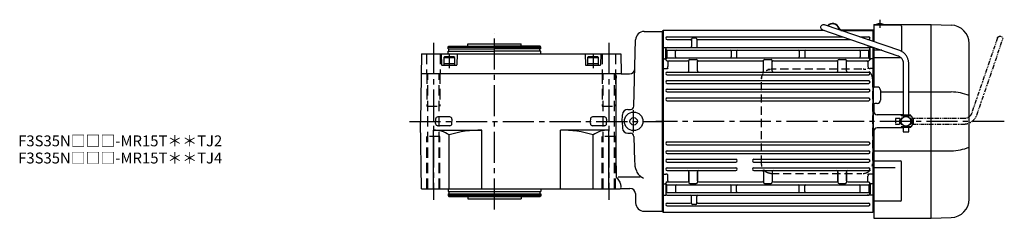
# Model space of a CAD drawing. Extents: x -810 to 1283, y 84 to 1045.
# Drawn here: x 379 to 1283, y 863 to 1045 of the extents above; entities that cross this region are included whole.
import ezdxf

# ---------------------------------------------------------------- set-up
doc = ezdxf.new("R2010")
doc.units = 0
doc.header["$LTSCALE"] = 3
doc.header["$MEASUREMENT"] = 0
for name, pattern in [('CENTERX2', [20.32, 12.7, -2.54, 2.54, -2.54]), ('HIDDEN', [3.75, 2.5, -1.25]), ('HIDDEN2', [4.7625, 3.175, -1.5875]), ('PHANTOM', [2.5, 1.25, -0.25, 0.25, -0.25, 0.25, -0.25]), ('sekkei(A2)', [14.2875, 9.525, -1.5875, 1.5875, -1.5875])]:
    doc.linetypes.add(name, pattern=pattern)
doc.layers.get('0').update_dxf_attribs({"linetype": 'CONTINUOUS'})
for name, color, linetype in [('CENTER', 3, 'sekkei(A2)'), ('HIDDEN', 1, 'HIDDEN'), ('HIDS', 1, 'HIDDEN2'), ('PHANTOM', 2, 'PHANTOM')]:
    doc.layers.add(name, color=color, linetype=linetype)
doc.layers.add('TITLE', color=4, linetype='CONTINUOUS', plot=False)
doc.styles.get("Standard").update_dxf_attribs({"font": 'simplex.shx', "bigfont": 'extfont.shx'})

# ---------------------------------------------------------------- blocks, each defined once
blk = doc.blocks.new('A$C76AD3D76-1')
for p, q in [((5.75, 64.97), (74.89, 88.71)), ((76.51, 83.99), (7.37, 60.24)), ((-2.5, 5.75), (-2.5, 53.1)), ((2.5, 53.1), (2.5, 5.75)), ((-4.5, 5.75), (4.5, 5.75)), ((-4.5, 5.15), (-4.5, 5.75)), ((-4.5, 5.15), (4.5, 5.15)), ((-2.5, 4.55), (2.5, 4.55)), ((-2.5, 3.74), (-2.5, 4.55)), ((-1.52, 5.15), (-1.52, 4.55)), ((1.52, 5.15), (1.52, 4.55)), ((2.5, 4.55), (2.5, 3.74)), ((4.5, 5.75), (4.5, 5.15)), ((-4.5, -5.75), (-4.5, -5.15)), ((-4.5, -5.15), (4.5, -5.15)), ((-4.5, -5.75), (4.5, -5.75)), ((-2.5, -4.55), (-2.5, -3.74)), ((-2.5, -4.55), (2.5, -4.55)), ((-2.5, -9.65), (-2.5, -5.75)), ((-1.52, -4.55), (-1.52, -5.15)), ((1.52, -4.55), (1.52, -5.15)), ((2.5, -3.74), (2.5, -4.55)), ((2.5, -5.75), (2.5, -9.65)), ((4.5, -5.15), (4.5, -5.75)), ((2.5, -9.65), (-2.5, -9.65))]:
    blk.add_line(p, q)
blk.add_arc((75.7, 86.35), 2.5, 288.9556, 108.9556)
for points, knots in [([(-2.5, 53.1), (-2.5, 53.36), (-2.48, 54.07), (-2.35, 55.22), (-2.06, 56.54), (-1.63, 57.82), (-1.08, 59.05), (-0.4, 60.2), (0.39, 61.27), (1.29, 62.25), (2.29, 63.12), (3.37, 63.87), (4.52, 64.5), (5.34, 64.81), (5.75, 64.97)], [0, 0, 0, 0, 0.050143, 0.136664, 0.223222, 0.30977, 0.39629, 0.48276, 0.569162, 0.655477, 0.74169, 0.827789, 0.913768, 1, 1, 1, 1]), ([(7.37, 60.24), (7.23, 60.19), (6.79, 60.03), (6.07, 59.66), (5.25, 59.08), (4.52, 58.39), (3.88, 57.6), (3.35, 56.73), (2.94, 55.79), (2.66, 54.79), (2.52, 53.89), (2.51, 53.32), (2.5, 53.1)], [0, 0, 0, 0, 0.050117, 0.161518, 0.272639, 0.383251, 0.493356, 0.603003, 0.71226, 0.821206, 0.929922, 1, 1, 1, 1])]:
    blk.add_open_spline(points, degree=3, knots=knots)
blk = doc.blocks.new('A$C76AD3D76-2')
at = {"layer": 'PHANTOM'}
for p, q in [((5.75, 64.97), (74.89, 88.71)), ((76.51, 83.99), (7.37, 60.24)), ((-2.5, 5.75), (-2.5, 53.1)), ((2.5, 53.1), (2.5, 5.75)), ((-2.5, 5.75), (2.5, 5.75)), ((-2.5, 4.55), (2.5, 4.55)), ((-2.5, 3.74), (-2.5, 4.55)), ((-1.52, 5.75), (-1.52, 4.55)), ((1.52, 5.75), (1.52, 4.55)), ((2.5, 4.55), (2.5, 3.74)), ((-2.5, -4.55), (-2.5, -3.74)), ((-2.5, -4.55), (2.5, -4.55)), ((-2.5, -9.65), (-2.5, -5.75)), ((-2.5, -5.75), (2.5, -5.75)), ((-1.52, -4.55), (-1.52, -5.75)), ((1.52, -4.55), (1.52, -5.75)), ((2.5, -3.74), (2.5, -4.55)), ((2.5, -5.75), (2.5, -9.65)), ((2.5, -9.65), (-2.5, -9.65))]:
    blk.add_line(p, q, dxfattribs=at)
blk.add_arc((75.7, 86.35), 2.5, 288.9556, 108.9556, dxfattribs=at)
for points, knots in [([(-2.5, 53.1), (-2.5, 53.36), (-2.48, 54.07), (-2.35, 55.22), (-2.06, 56.54), (-1.63, 57.82), (-1.08, 59.05), (-0.4, 60.2), (0.39, 61.27), (1.29, 62.25), (2.29, 63.12), (3.37, 63.87), (4.52, 64.5), (5.34, 64.81), (5.75, 64.97)], [0, 0, 0, 0, 0.050143, 0.136664, 0.223222, 0.30977, 0.39629, 0.48276, 0.569162, 0.655477, 0.74169, 0.827789, 0.913768, 1, 1, 1, 1]), ([(7.37, 60.24), (7.23, 60.19), (6.79, 60.03), (6.07, 59.66), (5.25, 59.08), (4.52, 58.39), (3.88, 57.6), (3.35, 56.73), (2.94, 55.79), (2.66, 54.79), (2.52, 53.89), (2.51, 53.32), (2.5, 53.1)], [0, 0, 0, 0, 0.050117, 0.161518, 0.272639, 0.383251, 0.493356, 0.603003, 0.71226, 0.821206, 0.929922, 1, 1, 1, 1])]:
    blk.add_open_spline(points, degree=3, knots=knots, dxfattribs=at)

msp = doc.modelspace()

# ---------------------------------------------------------------- linework, layer by layer
for p, q in [((1162.85, 1040.7), (1162.85, 1024.83)), ((1162.85, 1040.7), (1215.35, 1040.7)), ((1187.26, 1040.07), (1162.85, 1040.07)), ((1215.35, 862.7), (1215.35, 1040.7)), ((1215.38, 1040.7), (1233.94, 1040.05)), ((1215.38, 1040.7), (1233.94, 1040.05)), ((952.14, 1034.2), (968.85, 1034.2)), ((969.35, 1035.2), (968.85, 1034.7)), ((968.85, 1034.7), (968.85, 868.7)), ((968.85, 869.2), (968.85, 1034.2)), ((1117.25, 1035.2), (969.35, 1035.2)), ((969.35, 1035.2), (969.35, 868.2)), ((1161.85, 1035.2), (1132.64, 1035.2)), ((1132.64, 1035.2), (1161.85, 1035.2)), ((1133.78, 1035.6), (1162.85, 1035.6)), ((1133.78, 1035.2), (1162.85, 1035.2)), ((1162.35, 1034.7), (1161.85, 1035.2)), ((1161.85, 1035.2), (1161.85, 1025.17)), ((1161.85, 1035.2), (1162.35, 1034.7)), ((1162.35, 1025), (1162.35, 1034.7)), ((1162.35, 1034.69), (1162.35, 1025)), ((1188.26, 1039.07), (1188.26, 1015.95)), ((790.04, 1020.7), (790.04, 1022.7)), ((790.04, 1022.7), (839.04, 1022.7)), ((839.04, 1020.7), (839.04, 1022.7)), ((942.55, 965.62), (944.15, 1026.41)), ((973.1, 1029.25), (1134.58, 1029.25)), ((973.1, 1026.75), (994.35, 1026.75)), ((995.35, 1027), (995.35, 1020.55)), ((999.35, 1028), (996.35, 1028)), ((1000.35, 1027), (1000.35, 1020.55)), ((1001.35, 1026.75), (1141.85, 1026.75)), ((1149.97, 1029.25), (1158.1, 1029.25)), ((1157.25, 1026.75), (1158.1, 1026.75)), ((1250.35, 880.34), (1250.35, 1023.06)), ((1250.35, 880.34), (1250.35, 1023.06)), ((747.62, 1013.7), (746.54, 951.7)), ((747.62, 1013.7), (930.46, 1013.7)), ((765.77, 1013.7), (766.03, 1003.69)), ((772.04, 1019.7), (772.62, 1020.7)), ((772.04, 1019.7), (857.04, 1019.7)), ((772.04, 1018.2), (772.04, 1019.7)), ((772.04, 1018.2), (814.54, 1018.2)), ((772.04, 1016.2), (814.54, 1016.2)), ((772.04, 1013.7), (772.04, 1016.2)), ((772.62, 1020.7), (814.54, 1020.7)), ((772.74, 1016.2), (772.74, 1018.2)), ((780.32, 1013.7), (780.05, 1003.69)), ((856.46, 1020.7), (814.54, 1020.7)), ((857.04, 1018.2), (814.54, 1018.2)), ((857.04, 1016.2), (814.54, 1016.2)), ((856.34, 1016.2), (856.34, 1018.2)), ((857.04, 1019.7), (856.46, 1020.7)), ((857.04, 1018.2), (857.04, 1019.7)), ((857.04, 1013.7), (857.04, 1016.2)), ((897.77, 1013.7), (898.03, 1003.69)), ((912.32, 1013.7), (912.05, 1003.69)), ((930.46, 1013.7), (930.77, 995.7)), ((969.35, 1019.41), (968.85, 1018.91)), ((969.35, 1019.41), (972.31, 1019.41)), ((971.85, 1008.47), (971.85, 1018.3)), ((972.85, 1016.43), (972.85, 1016.33)), ((972.85, 1016.43), (972.85, 1010.57)), ((973.1, 1019.55), (974.55, 1019.55)), ((973.1, 1019.55), (1158.1, 1019.55)), ((973.1, 1017.05), (1158.1, 1017.05)), ((980.85, 1010.85), (980.85, 1016.05)), ((1031.85, 1016.05), (1031.85, 1010.92)), ((1036.85, 1016.05), (1036.85, 1010.92)), ((1094.35, 1016.05), (1094.35, 1010.85)), ((1099.35, 1016.05), (1099.35, 1010.85)), ((1150.35, 1016.05), (1150.35, 1010.85)), ((1158.1, 1019.55), (1156.65, 1019.55)), ((1158.35, 1010.47), (1158.35, 1016.43)), ((1161.85, 1019.41), (1158.89, 1019.41)), ((1159.35, 1008.6), (1159.35, 1018.3)), ((1161.85, 1019.88), (1161.85, 868.2)), ((1161.85, 1019.41), (1162.35, 1018.91)), ((1162.35, 1019.71), (1162.35, 868.71)), ((1162.35, 1016.22), (1162.35, 1019.71)), ((1162.85, 1019.54), (1162.85, 984.19)), ((1170.04, 1017.07), (1162.85, 1017.07)), ((969.35, 1009.2), (968.85, 1008.7)), ((969.35, 1009.2), (970.89, 1009.2)), ((972.85, 1010.47), (972.85, 1010.57)), ((973.1, 1009.85), (1158.1, 1009.85)), ((973.1, 1007.35), (991.85, 1007.35)), ((973.85, 1006.35), (973.85, 1002.13)), ((992.85, 997.95), (992.85, 1007.6)), ((993.85, 1008.6), (999.85, 1008.6)), ((1000.85, 997.95), (1000.85, 1007.6)), ((1001.85, 1007.35), (1060.6, 1007.35)), ((1031.85, 1010.92), (1031.85, 1010.85)), ((1036.85, 1010.92), (1036.85, 1010.85)), ((1061.6, 997.95), (1061.6, 1007.6)), ((1062.6, 1008.6), (1068.6, 1008.6)), ((1069.6, 997.95), (1069.6, 1007.6)), ((1070.6, 1007.35), (1128.85, 1007.35)), ((1129.85, 997.95), (1129.85, 1007.6)), ((1130.85, 1008.6), (1136.85, 1008.6)), ((1137.85, 997.95), (1137.85, 1007.6)), ((1138.85, 1007.35), (1158.1, 1007.35)), ((1157.35, 1006.35), (1157.35, 1002.13)), ((1161.85, 1009.2), (1160.31, 1009.2)), ((1161.85, 1009.2), (1162.35, 1008.7)), ((1162.35, 892.48), (1162.35, 1010.92)), ((1162.85, 1010.28), (1187.26, 1010.28)), ((747.31, 995.7), (930.77, 995.7)), ((766.53, 1003.2), (779.55, 1003.2)), ((898.53, 1003.2), (911.55, 1003.2)), ((930.78, 995.2), (930.77, 995.7)), ((930.78, 995.2), (933.68, 995.2)), ((932.94, 995.2), (938.46, 995.2)), ((969.35, 1000.13), (968.85, 999.84)), ((969.35, 1000.13), (971.85, 1000.13)), ((973.1, 996.95), (1158.1, 996.95)), ((973.1, 994.45), (1158.1, 994.45)), ((1161.85, 1000.13), (1159.35, 1000.13)), ((1161.85, 1000.13), (1162.35, 999.84)), ((973.1, 989.05), (1158.1, 989.05)), ((973.1, 986.55), (1158.1, 986.55)), ((973.1, 981.15), (1158.1, 981.15)), ((973.1, 978.65), (1158.1, 978.65)), ((1165.85, 983.2), (1163.85, 983.2)), ((1168.85, 980.2), (1168.85, 971.2)), ((1168.85, 978.68), (1189.85, 978.68)), ((1194.85, 978.68), (1233.94, 978.68)), ((973.1, 973.15), (1158.1, 973.15)), ((973.1, 970.65), (1158.1, 970.65)), ((1162.85, 967.2), (1162.85, 960.7)), ((1165.85, 968.2), (1163.85, 968.2)), ((937.01, 962.7), (939.56, 962.7)), ((747.62, 889.7), (746.54, 951.7)), ((760.59, 953.78), (760.54, 951.75)), ((760.59, 949.67), (760.54, 951.7)), ((773.49, 955.73), (762.59, 955.73)), ((775.49, 953.78), (775.54, 951.75)), ((775.49, 949.67), (775.54, 951.7)), ((902.59, 953.78), (902.54, 951.75)), ((902.59, 949.67), (902.54, 951.7)), ((915.49, 955.73), (904.59, 955.73)), ((917.49, 953.78), (917.54, 951.75)), ((917.49, 949.67), (917.54, 951.7)), ((931.85, 951.7), (932.01, 957.83)), ((931.85, 951.7), (932.01, 945.57)), ((1189.85, 957.7), (1165.85, 957.7)), ((758.54, 889.7), (758.54, 943.7)), ((758.54, 943.7), (803.04, 943.7)), ((773.49, 947.73), (762.59, 947.73)), ((803.04, 889.7), (803.04, 943.7)), ((875.04, 889.7), (875.04, 943.7)), ((919.54, 943.7), (875.04, 943.7)), ((915.49, 947.73), (904.59, 947.73)), ((919.54, 889.7), (919.54, 943.7)), ((937.01, 940.7), (939.56, 940.7)), ((1162.85, 942.7), (1162.85, 862.7)), ((1189.85, 945.7), (1165.85, 945.7)), ((772.9, 889.7), (772.9, 939.22)), ((905.18, 889.7), (905.18, 939.22)), ((942.55, 937.78), (943.15, 915.1)), ((973.1, 932.75), (1158.1, 932.75)), ((973.1, 930.25), (1158.1, 930.25)), ((973.1, 924.75), (1158.1, 924.75)), ((973.1, 922.25), (1158.1, 922.25)), ((1162.85, 924.72), (1233.94, 924.72)), ((973.1, 916.85), (1036.1, 916.85)), ((973.1, 914.35), (1036.1, 914.35)), ((1052.6, 916.85), (1158.1, 916.85)), ((1052.6, 914.35), (1158.1, 914.35)), ((1162.85, 915.33), (1187.26, 915.33)), ((1188.26, 879.36), (1188.26, 914.33)), ((973.1, 908.95), (1036.1, 908.95)), ((973.1, 906.45), (1036.1, 906.45)), ((992.85, 905.45), (992.85, 895.8)), ((992.85, 897.2), (992.85, 905.45)), ((1000.85, 905.45), (1000.85, 895.8)), ((1000.85, 897.2), (1000.85, 905.45)), ((1052.6, 908.95), (1158.1, 908.95)), ((1052.6, 906.45), (1158.1, 906.45)), ((1061.6, 905.45), (1061.6, 895.8)), ((1069.6, 905.45), (1069.6, 895.8)), ((1129.85, 905.45), (1129.85, 895.8)), ((1129.85, 897.2), (1129.85, 905.45)), ((1137.85, 905.45), (1137.85, 895.8)), ((1137.85, 897.2), (1137.85, 905.45)), ((1182.35, 909.18), (1162.85, 909.18)), ((948.38, 900.46), (927.98, 900.46)), ((969.35, 903.27), (968.85, 903.56)), ((969.35, 903.27), (971.85, 903.27)), ((971.85, 894.93), (971.85, 885.1)), ((973.1, 896.05), (991.85, 896.05)), ((973.85, 897.05), (973.85, 901.27)), ((1001.85, 896.05), (1060.6, 896.05)), ((1070.6, 896.05), (1128.85, 896.05)), ((1138.85, 896.05), (1158.1, 896.05)), ((1157.35, 897.05), (1157.35, 901.27)), ((1161.85, 903.27), (1159.35, 903.27)), ((1161.85, 903.27), (1162.35, 903.56)), ((747.62, 889.7), (929.97, 889.7)), ((772.04, 889.7), (772.04, 887.2)), ((772.04, 887.2), (857.04, 887.2)), ((772.74, 887.2), (772.74, 885.2)), ((856.34, 887.2), (856.34, 885.2)), ((857.04, 889.7), (857.04, 887.2)), ((930.47, 890.2), (929.97, 889.7)), ((930.47, 890.2), (938.93, 890.2)), ((969.35, 894.2), (968.85, 894.7)), ((969.35, 894.2), (970.89, 894.2)), ((972.85, 892.93), (972.85, 892.83)), ((972.85, 886.97), (972.85, 892.83)), ((972.85, 886.97), (972.85, 887.07)), ((973.1, 893.55), (1158.1, 893.55)), ((973.1, 886.35), (1158.1, 886.35)), ((980.85, 892.55), (980.85, 887.35)), ((993.85, 894.8), (999.85, 894.8)), ((1031.85, 892.48), (1031.85, 892.55)), ((1031.85, 887.35), (1031.85, 892.48)), ((1036.85, 892.48), (1036.85, 892.55)), ((1036.85, 887.35), (1036.85, 892.48)), ((1062.6, 894.8), (1068.6, 894.8)), ((1094.35, 887.35), (1094.35, 892.55)), ((1099.35, 887.35), (1099.35, 892.55)), ((1130.85, 894.8), (1136.85, 894.8)), ((1150.35, 887.35), (1150.35, 892.55)), ((1158.35, 892.93), (1158.35, 886.97)), ((1159.35, 894.8), (1159.35, 885.1)), ((1161.85, 894.2), (1160.31, 894.2)), ((1161.85, 894.2), (1162.35, 894.7)), ((1162.35, 868.7), (1162.35, 887.18)), ((772.04, 885.2), (857.04, 885.2)), ((772.04, 885.2), (772.04, 883.7)), ((857.04, 883.7), (772.04, 883.7)), ((772.04, 883.7), (772.62, 882.7)), ((772.62, 882.7), (856.46, 882.7)), ((790.04, 882.7), (790.04, 880.7)), ((790.04, 880.7), (839.04, 880.7)), ((839.04, 882.7), (839.04, 880.7)), ((857.04, 883.7), (856.46, 882.7)), ((857.04, 885.2), (857.04, 883.7)), ((943.93, 885.33), (944.15, 876.99)), ((969.35, 883.99), (968.85, 884.49)), ((969.35, 883.99), (972.31, 883.99)), ((973.1, 883.85), (974.55, 883.85)), ((973.1, 883.85), (1158.1, 883.85)), ((995.35, 876.4), (995.35, 882.85)), ((1000.35, 876.4), (1000.35, 882.85)), ((1158.1, 883.85), (1156.65, 883.85)), ((1161.85, 883.99), (1158.89, 883.99)), ((1161.85, 883.99), (1162.35, 884.49)), ((1187.26, 878.36), (1162.85, 878.36)), ((952.14, 869.2), (968.85, 869.2)), ((968.85, 868.7), (969.35, 868.2)), ((969.35, 868.2), (1161.85, 868.2)), ((973.1, 876.65), (994.35, 876.65)), ((973.1, 874.15), (1158.1, 874.15)), ((999.35, 875.4), (996.35, 875.4)), ((1001.35, 876.65), (1158.1, 876.65)), ((1161.85, 868.2), (1162.35, 868.7)), ((1162.85, 868.73), (1162.35, 868.71)), ((1162.85, 862.7), (1215.35, 862.7)), ((1215.38, 862.7), (1233.94, 863.35))]:
    msp.add_line(p, q)
at = {"linetype": 'ByBlock'}
for p, q in [((768.04, 1010.4), (768.73, 1010.8)), ((768.04, 1010.4), (768.04, 1003.2)), ((768.04, 1010.4), (778.04, 1010.4)), ((768.04, 1004.8), (778.04, 1004.8)), ((777.35, 1010.8), (768.73, 1010.8)), ((778.04, 1010.4), (777.35, 1010.8)), ((778.04, 1003.2), (778.04, 1010.4)), ((900.04, 1010.4), (900.73, 1010.8)), ((900.04, 1010.4), (900.04, 1003.2)), ((900.04, 1010.4), (910.04, 1010.4)), ((900.04, 1004.8), (910.04, 1004.8)), ((909.35, 1010.8), (900.73, 1010.8)), ((910.04, 1010.4), (909.35, 1010.8)), ((910.04, 1003.2), (910.04, 1010.4)), ((768.04, 1003.2), (778.04, 1003.2)), ((900.04, 1003.2), (910.04, 1003.2))]:
    msp.add_line(p, q, dxfattribs=at)
for centre, radius in [((942.35, 951.7), 8.5), ((942.35, 951.7), 3.4), ((1192.35, 951.7), 4.5)]:
    msp.add_circle(centre, radius)
for centre, radius, start, end in [((1125.06, 1035.1), 6.4, 21.86003, 137.46964), ((1125.06, 1035.1), 6, 21.86003, 135.79189), ((1168.35, 1033.4), 8, 65.85315, 114.14685), ((1187.26, 1039.07), 1, 0, 90), ((1233.35, 1023.06), 17, 0, 88), ((952.14, 1026.2), 8, 90, 178.50004), ((1133.78, 1038.6), 3.4, 201.86003, 270), ((1133.78, 1038.6), 3, 201.86003, 270), ((973.1, 1028), 1.25, 90, 270), ((994.35, 1025.75), 1, 0, 90), ((996.35, 1027), 1, 90, 180), ((999.35, 1027), 1, 0, 90), ((1001.35, 1025.75), 1, 90, 180), ((1158.1, 1028), 1.25, 270, 90), ((973.1, 1018.3), 1.25, 90, 270), ((972.31, 1020.41), 1, 270, 290.61091), ((971.85, 1016.43), 1, 0, 56.25101), ((981.85, 1016.05), 1, 90, 180), ((994.35, 1020.55), 1, 270, 0), ((1001.35, 1020.55), 1, 180, 270), ((1030.85, 1016.05), 1, 0, 90), ((1037.85, 1016.05), 1, 90, 180), ((1093.35, 1016.05), 1, 0, 90), ((1100.35, 1016.05), 1, 90, 180), ((1149.35, 1016.05), 1, 360, 90), ((1158.1, 1018.3), 1.25, 270, 90), ((1159.35, 1016.43), 1, 123.74899, 180), ((1158.89, 1020.41), 1, 249.38909, 270), ((766.53, 1003.7), 0.5, 181.5, 270), ((779.55, 1003.7), 0.5, 270, 358.5), ((898.53, 1003.7), 0.5, 181.5, 270), ((911.55, 1003.7), 0.5, 270, 358.5), ((970.89, 1008.2), 1, 10.24029, 90), ((973.1, 1008.6), 1.25, 90, 270), ((971.85, 1010.47), 1, 303.74899, 0), ((974.85, 1006.35), 1, 90, 180), ((981.85, 1010.85), 1, 180, 270), ((991.85, 1006.35), 1, 0, 90), ((993.85, 1007.6), 1, 90, 180), ((999.85, 1007.6), 1, 0, 90), ((1001.85, 1006.35), 1, 90, 180), ((1030.85, 1010.85), 1, 270, 0), ((1037.85, 1010.85), 1, 180, 270), ((1060.6, 1006.35), 1, 0, 90), ((1062.6, 1007.6), 1, 90, 180), ((1068.6, 1007.6), 1, 0, 90), ((1070.6, 1006.35), 1, 90, 180), ((1093.35, 1010.85), 1, 270, 0), ((1100.35, 1010.85), 1, 180, 270), ((1128.85, 1006.35), 1, 0, 90), ((1130.85, 1007.6), 1, 90, 180), ((1136.85, 1007.6), 1, 0, 90), ((1138.85, 1006.35), 1, 90, 180), ((1149.35, 1010.85), 1, 270, 0), ((1156.35, 1006.35), 1, 0, 90), ((1158.1, 1008.6), 1.25, 270, 90), ((1159.35, 1010.47), 1, 180, 236.25101), ((1160.31, 1008.2), 1, 90, 169.75971), ((1187.26, 1011.28), 1, 270, 287.85571), ((938.46, 1000.2), 5, 270, 358.50004), ((971.85, 1002.13), 2, 270, 0), ((973.1, 995.7), 1.25, 90, 270), ((991.85, 997.95), 1, 270, 0), ((1001.85, 997.95), 1, 180, 270), ((1060.6, 997.95), 1, 270, 0), ((1070.6, 997.95), 1, 180, 270), ((1128.85, 997.95), 1, 270, 0), ((1138.85, 997.95), 1, 180, 270), ((1159.35, 1002.13), 2, 180, 270), ((1158.1, 995.7), 1.25, 270, 90), ((973.1, 987.8), 1.25, 90, 270), ((1158.1, 987.8), 1.25, 270, 90), ((973.1, 979.9), 1.25, 90, 270), ((1158.1, 979.9), 1.25, 270, 90), ((1163.85, 984.2), 1, 180, 270), ((1165.85, 980.2), 3, 0, 90), ((1233.69, 935.01), 43.67, 67.57909, 89.67335), ((973.1, 971.9), 1.25, 90, 270), ((1158.1, 971.9), 1.25, 270, 90), ((1163.85, 967.2), 1, 90, 180), ((1165.85, 971.2), 3, 270, 0), ((937.01, 957.7), 5, 90, 178.5), ((939.56, 965.7), 3, 270, 358.50004), ((1165.85, 960.7), 3, 180, 270), ((762.59, 953.73), 2, 90, 178.5), ((762.59, 949.73), 2, 181.5, 270), ((773.49, 953.73), 2, 1.5, 90), ((773.49, 949.73), 2, 270, 358.5), ((904.59, 953.73), 2, 90, 178.5), ((904.59, 949.73), 2, 181.5, 270), ((915.49, 953.73), 2, 1.5, 90), ((915.49, 949.73), 2, 270, 358.5), ((1193.35, 951.7), 6, 73.40216, 75.52249), ((1193.35, 951.7), 6, 0, 59.12996), ((1193.35, 951.7), 6, 300.87004, 0), ((758.54, 918.45), 25.25, 55.35744, 90), ((803.04, 839.98), 103.72, 90, 106.89609), ((875.04, 839.98), 103.72, 73.10391, 90), ((919.54, 918.45), 25.25, 90, 124.64256), ((937.01, 945.7), 5, 181.5, 270), ((939.56, 937.7), 3, 1.49992, 90), ((1165.85, 942.7), 3, 90, 180), ((1193.35, 951.7), 6, 284.47751, 286.59784), ((973.1, 931.5), 1.25, 90, 270), ((1158.1, 931.5), 1.25, 270, 90), ((973.1, 923.5), 1.25, 90, 270), ((1158.1, 923.5), 1.25, 270, 90), ((1233.69, 968.39), 43.67, 270.32665, 292.42091), ((973.1, 915.6), 1.25, 90, 270), ((1036.1, 915.6), 1.25, 270, 90), ((1052.6, 915.6), 1.25, 90, 270), ((1158.1, 915.6), 1.25, 270, 90), ((1187.26, 914.33), 1, 0, 90), ((973.1, 907.7), 1.25, 90, 270), ((991.85, 905.45), 1, 0, 90), ((1001.85, 905.45), 1, 90, 180), ((1036.1, 907.7), 1.25, 270, 90), ((1052.6, 907.7), 1.25, 90, 270), ((1060.6, 905.45), 1, 0, 90), ((1070.6, 905.45), 1, 90, 180), ((1128.85, 905.45), 1, 0, 90), ((1138.85, 905.45), 1, 90, 180), ((1158.1, 907.7), 1.25, 270, 90), ((970.89, 895.2), 1, 270, 349.75971), ((971.85, 901.27), 2, 0, 90), ((973.1, 894.8), 1.25, 90, 270), ((974.85, 897.05), 1, 180, 270), ((991.85, 897.05), 1, 270, 0), ((993.85, 895.8), 1, 180, 270), ((999.85, 895.8), 1, 270, 0), ((1001.85, 897.05), 1, 180, 270), ((1060.6, 897.05), 1, 270, 0), ((1062.6, 895.8), 1, 180, 270), ((1068.6, 895.8), 1, 270, 0), ((1070.6, 897.05), 1, 180, 270), ((1128.85, 897.05), 1, 270, 0), ((1130.85, 895.8), 1, 180, 270), ((1136.85, 895.8), 1, 270, 0), ((1138.85, 897.05), 1, 180, 270), ((1156.35, 897.05), 1, 270, 0), ((1159.35, 901.27), 2, 90, 180), ((1158.1, 894.8), 1.25, 270, 90), ((1160.31, 895.2), 1, 190.24029, 270), ((938.93, 885.2), 5, 1.49992, 90), ((973.1, 885.1), 1.25, 90, 270), ((971.85, 892.93), 1, 0, 56.25101), ((971.85, 886.97), 1, 303.74899, 0), ((981.85, 892.55), 1, 90, 180), ((981.85, 887.35), 1, 180, 270), ((1030.85, 892.55), 1, 0, 90), ((1030.85, 887.35), 1, 270, 0), ((1037.85, 892.55), 1, 90, 180), ((1037.85, 887.35), 1, 180, 270), ((1093.35, 892.55), 1, 0, 90), ((1093.35, 887.35), 1, 270, 0), ((1100.35, 892.55), 1, 90, 180), ((1100.35, 887.35), 1, 180, 270), ((1149.35, 892.55), 1, 360, 90), ((1149.35, 887.35), 1, 270, 0), ((1158.1, 885.1), 1.25, 270, 90), ((1159.35, 892.93), 1, 123.74899, 180), ((1159.35, 886.97), 1, 180, 236.25101), ((952.14, 877.2), 8, 181.49992, 270), ((972.31, 882.99), 1, 69.38909, 90), ((994.35, 882.85), 1, 0, 90), ((994.35, 877.65), 1, 270, 0), ((1001.35, 882.85), 1, 90, 180), ((1001.35, 877.65), 1, 180, 270), ((1158.89, 882.99), 1, 90, 110.61091), ((1187.26, 879.36), 1, 270, 0), ((1233.35, 880.34), 17, 272, 0), ((973.1, 875.4), 1.25, 90, 270), ((996.35, 876.4), 1, 180, 270), ((999.35, 876.4), 1, 270, 0), ((1158.1, 875.4), 1.25, 270, 90)]:
    msp.add_arc(centre, radius, start, end)
for centre, start_param, end_param in [((919.54, 1089.22), 4.327851, 4.449176), ((919.54, 814.18), 4.952779, 5.096927)]:
    msp.add_ellipse(centre, major_axis=(0, 366.59), ratio=0.01952, start_param=start_param, end_param=end_param)
for points, knots in [([(943.15, 915.13), (943.23, 912.07), (943.65, 909.03), (945.42, 904.78), (946.21, 903.43), (947.57, 902.07), (947.86, 901.82), (948.18, 901.59)], [0, 0, 0, 0, 0.614812, 0.614812, 0.923485, 0.923485, 1, 1, 1, 1]), ([(927.25, 899.6), (926.86, 900.06), (926.51, 900.68), (926.49, 901.42), (926.49, 901.44), (926.49, 901.46)], [0, 0, 0, 0, 0.976527, 0.976527, 1, 1, 1, 1]), ([(927.25, 899.6), (927.27, 899.59), (927.28, 899.57), (929.22, 897.17), (930.28, 894.49), (930.48, 891.62), (930.49, 891.26), (930.48, 890.91)], [0, 0, 0, 0, 0.005968, 0.005968, 0.874951, 0.874951, 1, 1, 1, 1])]:
    msp.add_open_spline(points, degree=3, knots=knots)
msp.add_open_spline([(948.18, 901.59), (949.23, 900.86), (950.33, 900.18), (951.42, 899.66)], degree=3)
at = {"layer": 'CENTER'}
for p, q in [((1168.35, 1045), (1168.35, 1037.4)), ((814.54, 870.7), (814.54, 1032.7)), ((758.54, 1023.7), (758.54, 879.7)), ((919.54, 1023.7), (919.54, 879.7)), ((773.04, 1012.86), (773.04, 1000.63)), ((905.04, 1012.86), (905.04, 1000.63)), ((973.37, 1000.13), (973.85, 1000.13)), ((973.85, 1000.54), (973.85, 1000.13)), ((1157.35, 1000.54), (1157.35, 1000.13)), ((1157.83, 1000.13), (1157.35, 1000.13)), ((736.54, 951.7), (968.85, 951.7)), ((1282.6, 951.7), (962.85, 951.7)), ((973.37, 903.27), (973.85, 903.27)), ((973.85, 902.86), (973.85, 903.27)), ((1157.35, 902.86), (1157.35, 903.27)), ((1157.83, 903.27), (1157.35, 903.27))]:
    msp.add_line(p, q, dxfattribs=at)
at = {"layer": 'CENTER', "linetype": 'CENTERX2'}
msp.add_line((942.35, 941.58), (942.35, 961.82), dxfattribs=at)
at = {"layer": 'HIDDEN'}
for p, q in [((1151.88, 999.5), (1068.34, 999.5)), ((1059.84, 912.7), (1059.84, 990.7)), ((1161.58, 990.7), (1161.58, 912.7)), ((1068.34, 903.9), (1151.88, 903.9))]:
    msp.add_line(p, q, dxfattribs=at)
for centre, start, end in [((1152.94, 990.87), 358.8908, 88.84611), ((1152.94, 912.53), 271.15389, 1.1092)]:
    msp.add_arc(centre, 8.63, start, end, dxfattribs=at)
for points, knots in [([(1059.84, 990.7), (1059.87, 992.91), (1059.82, 989.63), (1059.94, 992.66), (1060.11, 992.83), (1060.38, 993.88), (1060.73, 994.65), (1061.16, 995.45), (1061.67, 996.18), (1062.24, 996.86), (1062.88, 997.47), (1063.58, 998.01), (1064.29, 998.47), (1065.22, 998.87), (1065.51, 999.1), (1068.34, 999.55), (1064.02, 999.05), (1067.63, 999.47)], [0, 0, 0, 0, 0.507298, 1.405389, 2.302973, 3.19919, 4.093501, 4.985441, 5.874635, 6.760827, 7.643864, 8.523727, 9.400536, 10.274529, 11.146068, 12.015623, 12.87529, 12.87529, 12.87529, 12.87529]), ([(1068.34, 903.9), (1068.18, 903.9), (1067.72, 903.91), (1066.98, 904), (1066.14, 904.19), (1065.31, 904.46), (1064.52, 904.82), (1063.76, 905.27), (1063.05, 905.79), (1062.4, 906.38), (1061.81, 907.04), (1061.29, 907.76), (1060.84, 908.52), (1060.47, 909.34), (1060.17, 910.18), (1059.97, 911.06), (1059.85, 911.9), (1059.84, 912.45), (1059.84, 912.7)], [0, 0, 0, 0, 0.037051, 0.101745, 0.166453, 0.23117, 0.295907, 0.360675, 0.425483, 0.490336, 0.555238, 0.62019, 0.685191, 0.750238, 0.815327, 0.880453, 0.945609, 1, 1, 1, 1])]:
    msp.add_open_spline(points, degree=3, knots=knots, dxfattribs=at)
at = {"layer": 'HIDS'}
for p, q in [((752.29, 1013.7), (752.29, 995.7)), ((764.79, 1013.7), (764.79, 995.7)), ((913.29, 1013.7), (913.29, 995.7)), ((925.79, 1013.7), (925.79, 995.7)), ((752.54, 995.7), (752.54, 965.7)), ((753.34, 889.7), (753.34, 995.7)), ((763.74, 889.7), (763.74, 995.7)), ((764.54, 995.7), (764.54, 965.7)), ((913.54, 995.7), (913.54, 965.7)), ((914.34, 889.7), (914.34, 995.7)), ((924.74, 889.7), (924.74, 995.7)), ((925.54, 995.7), (925.54, 965.7)), ((752.54, 965.7), (764.54, 965.7)), ((913.54, 965.7), (925.54, 965.7)), ((752.54, 889.7), (752.54, 937.7)), ((764.54, 937.7), (752.54, 937.7)), ((764.54, 889.7), (764.54, 937.7)), ((913.54, 889.7), (913.54, 937.7)), ((925.54, 937.7), (913.54, 937.7)), ((925.54, 889.7), (925.54, 937.7))]:
    msp.add_line(p, q, dxfattribs=at)

# ---------------------------------------------------------------- block references
at = {"xscale": -1}
msp.add_blockref('A$C76AD3D76-1', (1192.35, 951.7), dxfattribs=at)
at = {"xscale": -1, "rotation": 270}
msp.add_blockref('A$C76AD3D76-2', (1192.35, 951.7), dxfattribs=at)

# ---------------------------------------------------------------- texts
at = {"layer": 'TITLE'}
for s, p in [('F3S35N□□□-MR15T＊＊TJ2', (377.35, 928.78)), ('F3S35N□□□-MR15T＊＊TJ4', (377.35, 913.03))]:
    msp.add_text(s, height=10, dxfattribs=at).set_placement(p)

doc.saveas('drawing.dxf')
